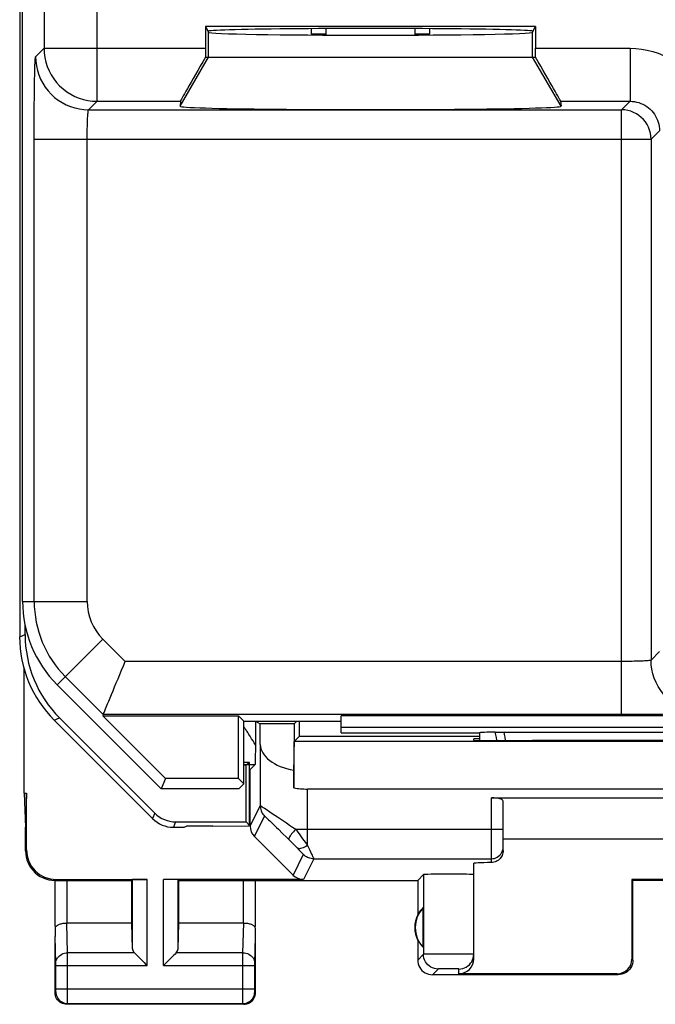
# Model space of a CAD drawing. Units: millimetres. Extents: x 74 to 96.4, y 61.8 to 110.8.
# Drawn here: x 74 to 84.8, y 61.8 to 78.5 of the extents above; entities that cross this region are included whole.
import ezdxf

# ---------------------------------------------------------------- set-up
doc = ezdxf.new("R2010")
doc.units = ezdxf.units.MM
doc.header["$LTSCALE"] = 16.335
doc.layers.get('0').update_dxf_attribs({"linetype": 'CONTINUOUS'})
for name, color, linetype in [('ASSI', 7, 'CONTINUOUS'), ('DRAFT', 7, 'CONTINUOUS'), ('RACCORDO', 7, 'CONTINUOUS')]:
    doc.layers.add(name, color=color, linetype=linetype)

msp = doc.modelspace()

# ---------------------------------------------------------------- linework, layer by layer
at = {"color": 7, "linetype": 'CONTINUOUS'}
for p, q in [((78.968, 78.209), (78.968, 78.302)), ((79.218, 78.195), (79.218, 78.304)), ((80.718, 78.304), (80.718, 78.195)), ((80.968, 78.302), (80.968, 78.209)), ((79.218, 78.209), (78.968, 78.209)), ((80.968, 78.209), (80.718, 78.209)), ((77.218, 77.82), (82.718, 77.82)), ((74.11, 68.036), (74.11, 68.194)), ((74.092, 65.347), (74.092, 67.461)), ((74.604, 66.584), (76.272, 64.916)), ((76.31, 65.008), (74.696, 66.622)), ((78.016, 66.571), (78.016, 66.517)), ((78.016, 66.517), (78.016, 66.456)), ((78.016, 66.456), (78.016, 66.388)), ((78.019, 66.57), (78.094, 66.525)), ((78.673, 66.525), (78.094, 66.525)), ((78.099, 66.175), (78.094, 66.525)), ((78.673, 66.525), (78.666, 65.737)), ((78.718, 66.57), (78.673, 66.525)), ((78.762, 66.313), (78.762, 66.57)), ((78.016, 66.242), (78.015, 66.168)), ((78.016, 66.388), (78.016, 66.316)), ((78.016, 66.316), (78.016, 66.242)), ((78.762, 66.313), (78.673, 66.225)), ((78.762, 66.313), (81.818, 66.313)), ((81.818, 66.27), (81.718, 66.27)), ((81.718, 66.243), (81.718, 66.27)), ((78.015, 66.168), (78.015, 66.072)), ((78.666, 65.437), (78.673, 66.225)), ((91.763, 66.225), (78.673, 66.225)), ((82.777, 66.238), (82.718, 66.238)), ((77.918, 65.87), (77.818, 65.87)), ((77.857, 65.821), (77.818, 65.821)), ((77.918, 65.87), (77.857, 65.821)), ((77.857, 64.861), (77.857, 65.821)), ((77.918, 64.8), (77.918, 65.87)), ((77.918, 65.75), (77.927, 65.75)), ((77.927, 65.75), (78.01, 65.833)), ((77.927, 64.791), (77.927, 65.75)), ((78.666, 65.737), (78.666, 65.437)), ((91.537, 65.417), (78.899, 65.417)), ((74.136, 64.387), (74.136, 65.347)), ((82.018, 65.27), (88.418, 65.27)), ((82.218, 64.375), (82.218, 65.214)), ((74.118, 64.37), (74.118, 64.77)), ((76.625, 64.77), (76.807, 64.77)), ((76.663, 64.861), (77.857, 64.861)), ((76.807, 64.77), (76.845, 64.789)), ((77.295, 64.789), (76.845, 64.789)), ((77.295, 64.789), (77.906, 64.794)), ((77.857, 64.861), (77.918, 64.8)), ((77.906, 64.794), (77.918, 64.8)), ((78.654, 63.96), (78, 64.614)), ((88.218, 64.57), (82.218, 64.57)), ((81.718, 62.537), (81.718, 64.159)), ((80.768, 63.87), (80.866, 63.967)), ((74.618, 63.87), (75.918, 63.87)), ((74.622, 63.095), (74.622, 63.87)), ((74.636, 63.887), (76.181, 63.887)), ((75.918, 63.87), (75.931, 63.883)), ((78.83, 63.887), (76.455, 63.887)), ((76.718, 63.87), (76.705, 63.883)), ((76.718, 63.87), (80.768, 63.87)), ((78.015, 63.095), (78.015, 63.87)), ((80.768, 63.87), (80.768, 63.288)), ((86.036, 63.887), (84.401, 63.887)), ((84.401, 63.887), (84.418, 63.87)), ((84.401, 63.887), (84.401, 62.537)), ((86.018, 63.87), (84.418, 63.87)), ((84.418, 62.52), (84.418, 63.87)), ((80.864, 62.73), (80.864, 63.409)), ((75.918, 63.147), (74.822, 63.147)), ((75.931, 62.711), (75.918, 63.147)), ((76.705, 62.711), (76.718, 63.147)), ((77.815, 63.147), (76.718, 63.147)), ((74.618, 61.97), (74.618, 62.918)), ((78.018, 61.97), (78.018, 62.918)), ((80.768, 62.852), (80.768, 62.52)), ((84.168, 62.27), (81.018, 62.27)), ((84.151, 62.287), (81.468, 62.287)), ((77.818, 61.77), (74.818, 61.77))]:
    msp.add_line(p, q, dxfattribs=at)
at = {"color": 253, "linetype": 'CONTINUOUS'}
for p, q in [((77.218, 77.82), (77.218, 78.241)), ((82.718, 77.82), (82.718, 78.241)), ((76.738, 76.987), (77.218, 77.82)), ((83.199, 76.987), (82.718, 77.82)), ((74.018, 67.998), (74.11, 68.036)), ((74.604, 66.584), (74.696, 66.622)), ((77.825, 66.464), (77.82, 66.472)), ((77.831, 66.456), (77.825, 66.464)), ((77.838, 66.447), (77.831, 66.456)), ((77.844, 66.437), (77.838, 66.447)), ((77.851, 66.427), (77.844, 66.437)), ((77.862, 66.41), (77.851, 66.427)), ((77.874, 66.392), (77.862, 66.41)), ((77.887, 66.373), (77.874, 66.392)), ((77.905, 66.344), (77.887, 66.373)), ((77.925, 66.313), (77.905, 66.344)), ((77.952, 66.27), (77.925, 66.313)), ((77.976, 66.232), (77.952, 66.27)), ((77.995, 66.201), (77.976, 66.232)), ((78.015, 66.168), (77.995, 66.201)), ((78.099, 66.175), (78.099, 65.135)), ((77.818, 65.833), (78.01, 65.833)), ((78.899, 64.46), (78.899, 65.417)), ((82.018, 64.172), (82.018, 65.27)), ((77.927, 64.791), (78.099, 65.135)), ((76.31, 65.008), (76.272, 64.916)), ((78, 64.614), (78.172, 64.958)), ((76.663, 64.861), (76.625, 64.77)), ((78.407, 64.735), (78.477, 64.666)), ((78.477, 64.666), (78.548, 64.595)), ((78.548, 64.595), (78.601, 64.543)), ((78.699, 64.736), (78.899, 64.736)), ((78.899, 64.736), (82.218, 64.736)), ((78.601, 64.543), (78.633, 64.511)), ((78.633, 64.511), (78.665, 64.479)), ((78.665, 64.479), (78.694, 64.449)), ((78.694, 64.449), (78.722, 64.421)), ((78.722, 64.421), (78.755, 64.388)), ((82.216, 64.41), (82.218, 64.436)), ((74.118, 64.37), (74.136, 64.387)), ((78.828, 64.31), (78.654, 63.96)), ((78.755, 64.388), (78.781, 64.36)), ((79.005, 64.236), (78.83, 63.887)), ((79.005, 64.236), (82.018, 64.236)), ((80.866, 63.967), (80.866, 62.617)), ((74.618, 63.87), (74.636, 63.887)), ((74.822, 63.147), (74.822, 63.87)), ((75.931, 62.711), (75.931, 63.883)), ((76.181, 62.425), (76.181, 63.887)), ((76.455, 62.425), (76.455, 63.887)), ((76.705, 62.711), (76.705, 63.883)), ((77.815, 63.147), (77.815, 63.87)), ((74.832, 62.642), (74.816, 63.147)), ((77.805, 62.642), (77.82, 63.147)), ((74.632, 62.465), (74.618, 62.918)), ((78.005, 62.467), (78.018, 62.918)), ((75.965, 62.642), (74.832, 62.642)), ((74.832, 62.563), (74.832, 62.642)), ((77.805, 62.642), (76.672, 62.642)), ((77.804, 62.593), (77.805, 62.642)), ((77.804, 62.516), (77.804, 62.593)), ((80.866, 62.617), (80.768, 62.52)), ((80.95, 62.619), (80.905, 62.618)), ((81.011, 62.619), (80.95, 62.619)), ((81.083, 62.62), (81.011, 62.619)), ((81.164, 62.62), (81.083, 62.62)), ((81.251, 62.62), (81.164, 62.62)), ((81.34, 62.62), (81.251, 62.62)), ((81.426, 62.62), (81.34, 62.62)), ((81.507, 62.62), (81.426, 62.62)), ((81.579, 62.619), (81.507, 62.62)), ((81.638, 62.619), (81.579, 62.619)), ((74.632, 62.457), (74.632, 62.465)), ((74.632, 62.448), (74.632, 62.457)), ((74.632, 62.024), (74.632, 62.431)), ((74.632, 62.425), (74.832, 62.425)), ((74.832, 62.425), (74.832, 62.563)), ((74.832, 62.425), (76.181, 62.425)), ((74.832, 61.84), (74.832, 62.425)), ((76.455, 62.425), (78.004, 62.425)), ((77.804, 62.033), (77.804, 62.516)), ((78.004, 62.463), (78.005, 62.467)), ((78.004, 62.456), (78.004, 62.463)), ((78.004, 62.449), (78.004, 62.456)), ((78.004, 62.438), (78.004, 62.449)), ((78.004, 62.425), (78.004, 62.438)), ((78.004, 62.024), (78.004, 62.425)), ((84.418, 62.52), (84.401, 62.537)), ((81.116, 62.367), (81.018, 62.27)), ((81.176, 62.369), (81.151, 62.369)), ((81.205, 62.37), (81.176, 62.369)), ((81.239, 62.37), (81.205, 62.37)), ((81.275, 62.37), (81.239, 62.37)), ((81.312, 62.37), (81.275, 62.37)), ((81.348, 62.37), (81.312, 62.37)), ((81.381, 62.37), (81.348, 62.37)), ((81.411, 62.369), (81.381, 62.37)), ((81.468, 62.287), (81.468, 62.367)), ((84.168, 62.27), (84.151, 62.287)), ((74.618, 61.97), (74.631, 61.983)), ((74.632, 62.033), (78.004, 62.033)), ((74.632, 62.013), (74.632, 62.024)), ((74.632, 62.003), (74.632, 62.013)), ((74.632, 61.996), (74.632, 62.003)), ((74.632, 61.992), (74.632, 61.996)), ((77.804, 61.973), (77.804, 62.033)), ((77.804, 61.891), (77.804, 61.973)), ((78.004, 62.012), (78.004, 62.024)), ((78.004, 62.002), (78.004, 62.012)), ((78.004, 61.995), (78.004, 62.002)), ((78.004, 61.992), (78.004, 61.995)), ((78.005, 61.989), (78.004, 61.992)), ((78.018, 61.97), (78.005, 61.983)), ((74.818, 61.77), (74.831, 61.783)), ((74.831, 61.783), (77.805, 61.783)), ((74.832, 61.802), (74.832, 61.84)), ((77.805, 61.828), (77.804, 61.891)), ((77.805, 61.796), (77.805, 61.828)), ((77.805, 61.789), (77.805, 61.796)), ((77.818, 61.77), (77.805, 61.783))]:
    msp.add_line(p, q, dxfattribs=at)
at = {"color": 7, "linetype": 'CONTINUOUS'}
for points in [[(78.015, 66.072), (78.014, 65.99), (78.013, 65.955), (78.013, 65.924), (78.013, 65.897), (78.012, 65.875), (78.011, 65.857), (78.011, 65.844), (78.01, 65.837), (78.01, 65.833)], [(74.118, 64.37), (74.121, 64.318), (74.129, 64.266), (74.142, 64.216), (74.161, 64.166), (74.185, 64.119), (74.214, 64.075), (74.247, 64.035), (74.283, 63.998), (74.323, 63.966), (74.367, 63.937), (74.415, 63.913), (74.464, 63.894), (74.515, 63.88), (74.566, 63.872), (74.618, 63.87)], [(82.218, 64.375), (82.217, 64.354), (82.214, 64.334), (82.209, 64.314), (82.201, 64.294), (82.191, 64.275), (82.18, 64.257), (82.167, 64.24), (82.152, 64.225), (82.136, 64.212), (82.119, 64.201), (82.1, 64.191), (82.08, 64.183), (82.06, 64.177), (82.039, 64.173), (82.018, 64.172)], [(74.622, 63.094), (74.622, 63.09), (74.623, 63.086), (74.624, 63.084), (74.626, 63.084), (74.629, 63.086), (74.633, 63.088), (74.637, 63.092), (74.642, 63.096), (74.648, 63.101), (74.655, 63.106), (74.663, 63.111), (74.672, 63.116), (74.683, 63.121), (74.695, 63.126), (74.708, 63.131), (74.722, 63.135), (74.739, 63.139), (74.756, 63.143), (74.775, 63.145), (74.795, 63.147), (74.816, 63.147)], [(77.82, 63.147), (77.841, 63.147), (77.861, 63.145), (77.88, 63.143), (77.898, 63.139), (77.914, 63.135), (77.929, 63.131), (77.942, 63.126), (77.953, 63.121), (77.964, 63.116), (77.973, 63.111), (77.981, 63.106), (77.988, 63.101), (77.994, 63.096), (77.999, 63.092), (78.004, 63.088), (78.007, 63.086), (78.01, 63.084), (78.012, 63.084), (78.014, 63.086), (78.014, 63.09), (78.015, 63.094)], [(75.965, 62.642), (75.984, 62.623), (76.005, 62.603), (76.027, 62.58), (76.051, 62.555), (76.076, 62.531), (76.102, 62.505), (76.128, 62.478), (76.154, 62.452), (76.181, 62.425)], [(76.672, 62.642), (76.653, 62.622), (76.632, 62.602), (76.609, 62.58), (76.585, 62.556), (76.56, 62.531), (76.534, 62.505), (76.508, 62.479), (76.481, 62.452), (76.455, 62.425)], [(80.768, 62.52), (80.77, 62.487), (80.777, 62.455), (80.787, 62.424), (80.802, 62.395), (80.82, 62.367), (80.841, 62.343), (80.866, 62.321), (80.893, 62.303), (80.922, 62.289), (80.953, 62.278), (80.985, 62.272), (81.018, 62.27)], [(84.418, 62.52), (84.416, 62.487), (84.41, 62.455), (84.399, 62.424), (84.385, 62.395), (84.366, 62.367), (84.345, 62.343), (84.32, 62.321), (84.293, 62.303), (84.264, 62.289), (84.233, 62.278), (84.201, 62.272), (84.168, 62.27)], [(74.818, 61.77), (74.792, 61.771), (74.766, 61.776), (74.742, 61.785), (74.718, 61.796), (74.696, 61.811), (74.677, 61.828), (74.659, 61.848), (74.645, 61.87), (74.633, 61.893), (74.625, 61.918), (74.62, 61.943), (74.618, 61.97)], [(77.818, 61.77), (77.844, 61.771), (77.87, 61.776), (77.895, 61.785), (77.918, 61.796), (77.94, 61.811), (77.96, 61.828), (77.977, 61.848), (77.991, 61.87), (78.003, 61.893), (78.011, 61.918), (78.016, 61.943), (78.018, 61.97)]]:
    msp.add_lwpolyline(points, dxfattribs=at)
at = {"color": 253, "linetype": 'CONTINUOUS'}
for points in [[(78.099, 65.135), (78.101, 65.134), (78.107, 65.131), (78.117, 65.125), (78.131, 65.117), (78.149, 65.105), (78.171, 65.091), (78.198, 65.074)], [(78.099, 65.135), (78.1, 65.113), (78.103, 65.091), (78.107, 65.07), (78.114, 65.049), (78.122, 65.029), (78.132, 65.01), (78.144, 64.991), (78.157, 64.974), (78.172, 64.958)], [(78.198, 65.074), (78.263, 65.03), (78.303, 65.004), (78.346, 64.975), (78.392, 64.944), (78.44, 64.912), (78.491, 64.877), (78.542, 64.843), (78.595, 64.808), (78.647, 64.772), (78.699, 64.736)], [(78.172, 64.958), (78.174, 64.958), (78.178, 64.954), (78.185, 64.949), (78.194, 64.94), (78.206, 64.929), (78.222, 64.914), (78.24, 64.897), (78.261, 64.877), (78.285, 64.854), (78.312, 64.828), (78.342, 64.799), (78.373, 64.768), (78.407, 64.735)], [(78.699, 64.736), (78.68, 64.715), (78.662, 64.695), (78.646, 64.675), (78.631, 64.656), (78.618, 64.638), (78.607, 64.622), (78.597, 64.607), (78.59, 64.593), (78.585, 64.582), (78.583, 64.572), (78.582, 64.565), (78.585, 64.559)], [(78.699, 64.736), (78.723, 64.704), (78.77, 64.639)], [(78.77, 64.639), (78.793, 64.607), (78.816, 64.576), (78.838, 64.546), (78.859, 64.516), (78.88, 64.487), (78.899, 64.46)], [(78.899, 64.46), (78.874, 64.444), (78.85, 64.431), (78.826, 64.42), (78.804, 64.413), (78.783, 64.408), (78.764, 64.407), (78.748, 64.408), (78.734, 64.413), (78.722, 64.421)], [(78.899, 64.46), (78.916, 64.425), (78.931, 64.394)], [(82.018, 64.236), (82.044, 64.238), (82.07, 64.243), (82.095, 64.252), (82.118, 64.263), (82.14, 64.278), (82.16, 64.295), (82.177, 64.315), (82.191, 64.336), (82.203, 64.36), (82.211, 64.385), (82.216, 64.41)], [(78.781, 64.36), (78.802, 64.339), (78.81, 64.33), (78.817, 64.323), (78.822, 64.317), (78.826, 64.313), (78.828, 64.311), (78.828, 64.31)], [(79.005, 64.236), (78.983, 64.237), (78.962, 64.24), (78.94, 64.245), (78.92, 64.251), (78.899, 64.26), (78.88, 64.27), (78.862, 64.282), (78.844, 64.295), (78.828, 64.31)], [(78.931, 64.394), (78.969, 64.315), (78.979, 64.295), (78.987, 64.277), (78.994, 64.263), (78.999, 64.252), (79.002, 64.244), (79.005, 64.238), (79.005, 64.236)], [(74.632, 62.469), (74.634, 62.491), (74.639, 62.513), (74.647, 62.535), (74.659, 62.555), (74.674, 62.574), (74.691, 62.591), (74.711, 62.605), (74.732, 62.618), (74.756, 62.628), (74.78, 62.636), (74.806, 62.64), (74.832, 62.642)], [(77.805, 62.642), (77.831, 62.64), (77.856, 62.636), (77.881, 62.628), (77.904, 62.618), (77.926, 62.605), (77.945, 62.591), (77.963, 62.574), (77.977, 62.555), (77.989, 62.535), (77.997, 62.513), (78.003, 62.491), (78.005, 62.469)], [(80.905, 62.618), (80.888, 62.618), (80.876, 62.618), (80.869, 62.617), (80.866, 62.617)], [(81.116, 62.367), (81.083, 62.369), (81.051, 62.376), (81.02, 62.386), (80.991, 62.401), (80.963, 62.419), (80.939, 62.44), (80.917, 62.465), (80.899, 62.492), (80.885, 62.521), (80.874, 62.552), (80.868, 62.584), (80.866, 62.617)], [(81.468, 62.367), (81.501, 62.369), (81.533, 62.375), (81.564, 62.386), (81.593, 62.4), (81.62, 62.419), (81.645, 62.44), (81.666, 62.465), (81.685, 62.492), (81.699, 62.521), (81.71, 62.552), (81.716, 62.584), (81.718, 62.617)], [(81.718, 62.617), (81.716, 62.617), (81.709, 62.618), (81.698, 62.618), (81.682, 62.618), (81.638, 62.619)], [(74.632, 62.431), (74.632, 62.437), (74.632, 62.448)], [(81.151, 62.369), (81.14, 62.369), (81.132, 62.368), (81.125, 62.368), (81.12, 62.368), (81.117, 62.367), (81.116, 62.367)], [(81.468, 62.367), (81.467, 62.367), (81.464, 62.368), (81.46, 62.368), (81.453, 62.368), (81.445, 62.368), (81.435, 62.369), (81.411, 62.369)], [(74.631, 61.983), (74.631, 61.983), (74.631, 61.983), (74.631, 61.983), (74.631, 61.984), (74.632, 61.985), (74.632, 61.986), (74.632, 61.987), (74.632, 61.988), (74.632, 61.989), (74.632, 61.992)], [(74.631, 61.983), (74.633, 61.957), (74.638, 61.931), (74.647, 61.906), (74.658, 61.883), (74.673, 61.861), (74.69, 61.841), (74.71, 61.824), (74.731, 61.81), (74.755, 61.798), (74.78, 61.79), (74.805, 61.784), (74.831, 61.783)], [(77.805, 61.783), (77.831, 61.784), (77.857, 61.79), (77.882, 61.798), (77.905, 61.81), (77.927, 61.824), (77.946, 61.841), (77.964, 61.861), (77.978, 61.883), (77.99, 61.906), (77.998, 61.931), (78.003, 61.957), (78.005, 61.983)], [(78.005, 61.983), (78.005, 61.983), (78.005, 61.983), (78.005, 61.983), (78.005, 61.984), (78.005, 61.985), (78.005, 61.985), (78.005, 61.986), (78.005, 61.987), (78.005, 61.989)], [(74.831, 61.783), (74.831, 61.783), (74.831, 61.785), (74.831, 61.787), (74.831, 61.789), (74.832, 61.802)], [(77.805, 61.783), (77.805, 61.783), (77.805, 61.784), (77.805, 61.786), (77.805, 61.789)]]:
    msp.add_lwpolyline(points, dxfattribs=at)
at = {"color": 7, "linetype": 'CONTINUOUS'}
for radius, start, end in [(0.49, 136.2077, 223.7923), (0.5, 154.1581, 205.8419)]:
    msp.add_arc((81.218, 63.07), radius, start, end, dxfattribs=at)
for centre, major_axis, ratio, start_param, end_param in [((79.968, 76.987), (3.23, 0), 0.017456, 3.140241, 6.284537), ((76.11, 68.036), (-1.848, -0.765), 0.999955, -0.392683, 0.392683), ((82.718, 66.243), (1, 0), 0.005236, -3.141593, -1.570796), ((78.899, 66.179), (0.8, 0), 0.57735, -3.132866, -1.866141), ((85.218, 66.16), (15, 0), 0.005236, 1.407315, 1.734278), ((78.899, 65.879), (0.8, 0), 0.57735, -1.866141, -1.570796), ((82.018, 65.214), (0.2, 0), 0.28, 0, 1.570796), ((76.625, 65.27), (0.191, 0.462), 0.999955, -3.534276, -2.748909), ((76.663, 65.361), (0.191, 0.462), 0.999955, 2.748909, 3.534276), ((78.177, 64.791), (0.112, 0.224), 0.99981, -4.248696, -3.46345), ((74.636, 64.387), (-0.354, -0.354), 0.999695, -0.785246, 0.785246), ((82.718, 64.159), (1, 0), 0.017455, 2.346194, 3.141593), ((78.83, 64.137), (0.112, 0.224), 0.99981, -3.46345, -2.678052), ((81.292, 63.967), (0.426, 0), 0.017455, 0, 3.124139), ((76.181, 63.883), (0.25, 0), 0.017455, 1.570796, 3.124139), ((76.455, 63.883), (0.25, 0), 0.017455, 0.017453, 1.570796), ((81.172, 63.07), (0.46, 0), 0.994988, 2.305328, 2.644816), ((74.718, 66.224), (0.1, 3.314), 0.002101, -3.478572, -3.211266), ((74.822, 63.262), (0.2, 0), 0.57735, -1.596988, -1.570796), ((77.815, 63.262), (0.2, 0), 0.57735, -1.570796, -1.544605), ((77.918, 66.224), (-0.1, 3.314), 0.002101, -3.07192, -2.804614), ((76.181, 62.714), (0.25, 0), 0.57735, -3.124139, -2.617994), ((76.455, 62.714), (0.25, 0), 0.57735, -0.523599, -0.017453), ((81.468, 62.537), (0, 0.25), 0.999848, -3.141593, -1.570796), ((84.151, 62.537), (0.177, -0.177), 0.999695, -0.785246, 0.785246)]:
    msp.add_ellipse(centre, major_axis=major_axis, ratio=ratio, start_param=start_param, end_param=end_param, dxfattribs=at)
at = {"layer": 'ASSI', "color": 7, "linetype": 'CONTINUOUS'}
msp.add_line((81.818, 66.37), (81.821, 66.373), dxfattribs=at)
at = {"layer": 'DRAFT', "color": 7, "linetype": 'CONTINUOUS'}
for p, q in [((74.068, 68.598), (74.068, 103.941)), ((77.168, 78.341), (77.218, 78.241)), ((82.768, 78.341), (77.168, 78.341)), ((82.718, 78.241), (82.768, 78.341)), ((74.654, 67.184), (76.418, 65.42)), ((75.426, 66.659), (76.49, 65.594)), ((75.426, 66.659), (77.729, 66.659)), ((77.818, 66.57), (77.729, 66.659)), ((77.729, 65.594), (77.729, 66.659)), ((90.879, 66.659), (79.468, 66.659)), ((79.468, 66.37), (79.468, 66.659)), ((77.818, 66.57), (79.468, 66.57)), ((77.818, 65.505), (77.818, 66.57)), ((90.879, 66.459), (79.468, 66.459)), ((79.468, 66.37), (81.818, 66.37)), ((76.49, 65.594), (76.418, 65.42)), ((77.729, 65.594), (76.49, 65.594)), ((77.729, 65.594), (77.818, 65.505)), ((77.733, 65.42), (76.418, 65.42)), ((77.818, 65.505), (77.733, 65.42)), ((74.092, 65.347), (74.118, 64.77)), ((74.092, 65.347), (74.136, 65.347)), ((74.136, 65.347), (74.118, 64.77)), ((75.918, 63.147), (75.918, 63.87)), ((76.718, 63.147), (76.718, 63.87))]:
    msp.add_line(p, q, dxfattribs=at)
msp.add_arc((76.068, 68.598), 2, 180, 225, dxfattribs=at)
for centre, major_axis, start_param, end_param in [((79.968, 78.258), (2.758, 0), 6.283185, 9.424778), ((79.968, 78.241), (2.75, 0), 3.150319, 6.274459)]:
    msp.add_ellipse(centre, major_axis=major_axis, ratio=0.017455, start_param=start_param, end_param=end_param, dxfattribs=at)
at = {"layer": 'RACCORDO', "color": 7, "linetype": 'CONTINUOUS'}
for p, q in [((74.018, 104.541), (74.018, 67.998)), ((77.168, 78.341), (77.168, 77.972)), ((82.768, 78.341), (82.768, 77.972)), ((77.168, 77.82), (77.218, 77.82)), ((82.718, 77.82), (82.768, 77.82)), ((76.744, 77.072), (76.738, 76.987)), ((83.192, 77.072), (83.199, 76.987)), ((75.435, 66.68), (75.426, 66.659)), ((81.818, 66.37), (81.818, 66.241)), ((81.821, 66.241), (81.821, 66.373)), ((82.084, 66.383), (82.113, 66.384)), ((82.113, 66.384), (82.145, 66.384)), ((82.145, 66.384), (82.18, 66.384)), ((82.18, 66.384), (82.217, 66.384)), ((82.217, 66.384), (88.219, 66.384))]:
    msp.add_line(p, q, dxfattribs=at)
at = {"layer": 'RACCORDO', "color": 253, "linetype": 'CONTINUOUS'}
for p, q in [((74.431, 83.588), (74.431, 77.972)), ((75.331, 77.072), (75.331, 81.957)), ((74.288, 77.828), (74.431, 77.972)), ((74.431, 77.972), (77.168, 77.972)), ((82.768, 77.972), (84.37, 77.972)), ((84.37, 77.972), (84.37, 77.072)), ((75.188, 76.928), (75.331, 77.072)), ((75.188, 76.928), (84.227, 76.928)), ((75.331, 77.072), (76.744, 77.072)), ((83.192, 77.072), (84.37, 77.072)), ((84.227, 76.928), (84.37, 77.072)), ((84.227, 66.68), (84.227, 76.928)), ((74.264, 68.598), (74.264, 76.428)), ((74.264, 76.428), (84.727, 76.428)), ((75.164, 68.598), (75.164, 76.428)), ((84.727, 76.428), (84.87, 76.572)), ((84.727, 76.428), (84.727, 67.604)), ((74.068, 68.598), (75.164, 68.598)), ((74.654, 67.184), (75.429, 67.959)), ((75.807, 67.58), (75.429, 67.959)), ((84.87, 67.747), (84.727, 67.604)), ((84.227, 67.58), (75.807, 67.58)), ((75.435, 66.68), (74.792, 67.322)), ((84.227, 66.68), (75.435, 66.68))]:
    msp.add_line(p, q, dxfattribs=at)
for points in [[(74.431, 77.972), (74.435, 77.893), (74.445, 77.815), (74.462, 77.738), (74.486, 77.663), (74.516, 77.591), (74.553, 77.521), (74.595, 77.455), (74.643, 77.392), (74.696, 77.335), (74.754, 77.282), (74.816, 77.234), (74.883, 77.192), (74.953, 77.155), (75.025, 77.126), (75.1, 77.102), (75.176, 77.085), (75.254, 77.075), (75.331, 77.072)], [(84.37, 77.972), (84.469, 77.968), (84.566, 77.958), (84.662, 77.941), (84.756, 77.917), (84.849, 77.887), (84.939, 77.851), (85.027, 77.808), (85.112, 77.759), (85.192, 77.705), (85.269, 77.645), (85.342, 77.58), (85.409, 77.51), (85.472, 77.435), (85.53, 77.356), (85.581, 77.274), (85.627, 77.188), (85.667, 77.099), (85.701, 77.008), (85.727, 76.915), (85.748, 76.82), (85.762, 76.724)], [(74.264, 76.428), (74.264, 76.532), (74.264, 76.634), (74.265, 76.735), (74.265, 76.835), (74.266, 76.934), (74.266, 77.029), (74.267, 77.12), (74.268, 77.209), (74.269, 77.292), (74.27, 77.371), (74.272, 77.445), (74.273, 77.513), (74.274, 77.576), (74.276, 77.632), (74.277, 77.682), (74.279, 77.724), (74.281, 77.76), (74.283, 77.788), (74.284, 77.809), (74.286, 77.822), (74.288, 77.828)], [(74.288, 77.828), (74.291, 77.75), (74.302, 77.672), (74.319, 77.595), (74.342, 77.52), (74.372, 77.448), (74.409, 77.378), (74.451, 77.312), (74.499, 77.25), (74.552, 77.192), (74.609, 77.139), (74.672, 77.091), (74.738, 77.049), (74.808, 77.013), (74.88, 76.983), (74.955, 76.959), (75.032, 76.942), (75.109, 76.932), (75.188, 76.928)], [(75.164, 76.428), (75.164, 76.465), (75.164, 76.502), (75.164, 76.538), (75.165, 76.574), (75.165, 76.609), (75.166, 76.643), (75.167, 76.676), (75.168, 76.707), (75.169, 76.737), (75.17, 76.765), (75.171, 76.792), (75.173, 76.816), (75.174, 76.838), (75.176, 76.858), (75.177, 76.876), (75.179, 76.891), (75.181, 76.904), (75.182, 76.914), (75.184, 76.921), (75.186, 76.926), (75.188, 76.928)], [(84.727, 76.428), (84.724, 76.481), (84.716, 76.532), (84.702, 76.583), (84.683, 76.632), (84.66, 76.678), (84.631, 76.722), (84.598, 76.763), (84.561, 76.8), (84.521, 76.833), (84.477, 76.861), (84.43, 76.885), (84.381, 76.904), (84.331, 76.917), (84.279, 76.925), (84.227, 76.928)], [(84.37, 77.072), (84.408, 77.07), (84.445, 77.066), (84.482, 77.059), (84.518, 77.05), (84.553, 77.037), (84.588, 77.022), (84.621, 77.005), (84.652, 76.985), (84.682, 76.963), (84.711, 76.938), (84.737, 76.912), (84.761, 76.884), (84.784, 76.854), (84.803, 76.822), (84.821, 76.789), (84.836, 76.755), (84.848, 76.719), (84.858, 76.683), (84.865, 76.646), (84.869, 76.609), (84.87, 76.572)], [(84.727, 67.604), (84.725, 67.602), (84.72, 67.6), (84.712, 67.598), (84.702, 67.597), (84.69, 67.595), (84.674, 67.593), (84.657, 67.592), (84.637, 67.59), (84.615, 67.589), (84.59, 67.587), (84.564, 67.586), (84.536, 67.585), (84.506, 67.584), (84.474, 67.583), (84.441, 67.582), (84.407, 67.581), (84.372, 67.581), (84.337, 67.58), (84.3, 67.58), (84.264, 67.58), (84.227, 67.58)], [(85.627, 66.704), (85.548, 66.707), (85.47, 66.718), (85.394, 66.735), (85.319, 66.758), (85.246, 66.788), (85.177, 66.825), (85.111, 66.867), (85.048, 66.914), (84.99, 66.968), (84.937, 67.025), (84.89, 67.088), (84.847, 67.154), (84.811, 67.223), (84.781, 67.296), (84.757, 67.371), (84.74, 67.447), (84.73, 67.525), (84.727, 67.604)], [(85.627, 66.704), (85.621, 66.702), (85.607, 66.7), (85.587, 66.698), (85.558, 66.697), (85.523, 66.695), (85.48, 66.693), (85.431, 66.692), (85.374, 66.69), (85.312, 66.689), (85.244, 66.687), (85.17, 66.686), (85.091, 66.685), (85.007, 66.684), (84.919, 66.683), (84.827, 66.682), (84.732, 66.681), (84.634, 66.681), (84.534, 66.68), (84.433, 66.68), (84.331, 66.68), (84.227, 66.68)], [(82.113, 66.239), (82.113, 66.243), (82.103, 66.29), (82.093, 66.337), (82.084, 66.383)], [(82.26, 66.238), (82.251, 66.295), (82.243, 66.34), (82.236, 66.384)]]:
    msp.add_lwpolyline(points, dxfattribs=at)
at = {"layer": 'RACCORDO', "color": 7, "linetype": 'CONTINUOUS'}
for points in [[(75.576, 67.021), (75.602, 67.083), (75.629, 67.149), (75.657, 67.217), (75.686, 67.287), (75.716, 67.359), (75.747, 67.432), (75.777, 67.506), (75.807, 67.58)], [(75.509, 66.859), (75.529, 66.909), (75.576, 67.021)], [(75.435, 66.68), (75.437, 66.685), (75.442, 66.698), (75.45, 66.717), (75.461, 66.743), (75.475, 66.776), (75.509, 66.859)]]:
    msp.add_lwpolyline(points, dxfattribs=at)
at = {"layer": 'RACCORDO', "color": 253, "linetype": 'CONTINUOUS'}
for radius in [1.804, 0.904]:
    msp.add_arc((76.068, 68.598), radius, 180, 225, dxfattribs=at)
at = {"layer": 'RACCORDO', "color": 7, "linetype": 'CONTINUOUS'}
for centre, major_axis, ratio, start_param, end_param in [((77.176, 77.972), (0, 0.9), 0.008727, 1.570796, 1.740494), ((82.76, 77.972), (0, 0.9), 0.008727, -1.740494, -1.570796), ((77.264, 77.972), (0.52, 0.9), 0.006545, -4.538912, -3.155267), ((82.672, 77.972), (-0.52, 0.9), 0.006545, -3.127918, -1.744273), ((76.018, 67.998), (1.848, 0.765), 0.999955, 2.748909, 3.534276), ((82.818, 66.371), (1, 0), 0.017453, 2.394872, 3.061255)]:
    msp.add_ellipse(centre, major_axis=major_axis, ratio=ratio, start_param=start_param, end_param=end_param, dxfattribs=at)

doc.saveas('drawing.dxf')
